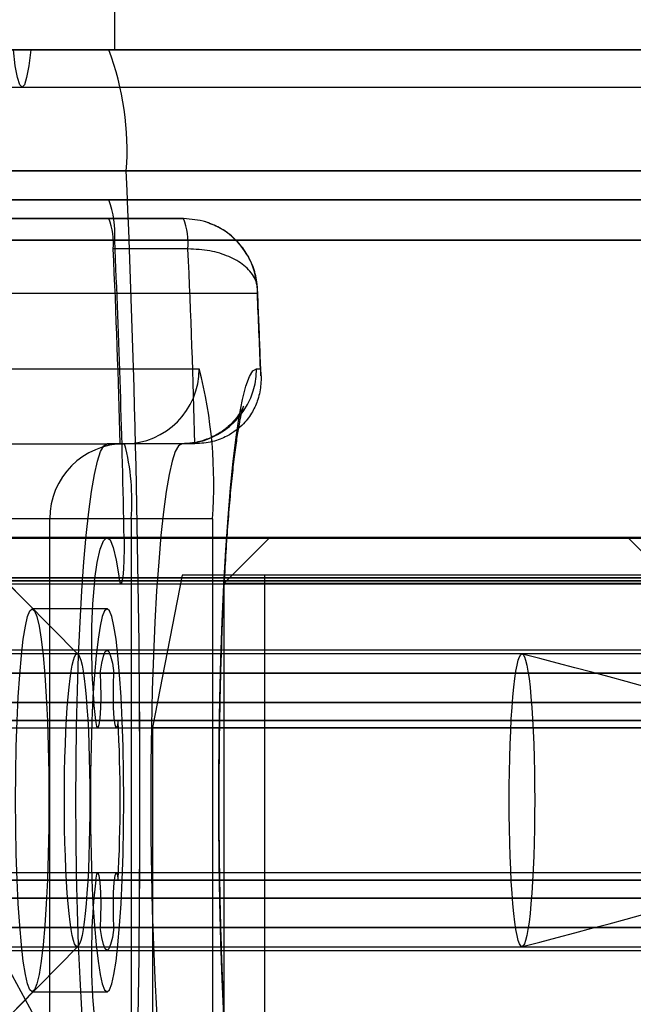
# Model space of a CAD drawing. Extents: x 5 to 415, y 5 to 293.
# Drawn here: x 302 to 302, y 237 to 238 of the extents above; entities that cross this region are included whole.
import ezdxf

# ---------------------------------------------------------------- set-up
doc = ezdxf.new("R2010")
doc.units = 0
doc.linetypes.add('SLD-DURCHGEHEND', pattern=[0])
doc.layers.add('AM_0', color=7, linetype='CONTINUOUS')

msp = doc.modelspace()

# ---------------------------------------------------------------- linework, layer by layer
at = {"layer": 'AM_0', "color": 7, "linetype": 'SLD-DURCHGEHEND'}
for p, q in [((301.5708652485851, 237.7623715204903), (301.5708652485851, 237.8823715204902)), ((337.8222089707659, 237.7623715204901), (299.4089414123482, 237.7623715204902)), ((337.8639221068084, 237.7623715204901), (299.4506545483907, 237.7623715204902)), ((337.8731458036341, 237.7623715204901), (299.4598782452164, 237.7623715204902)), ((337.9859401466551, 237.7623715204901), (299.5726725882374, 237.7623715204902)), ((337.9951638434808, 237.7623715204901), (299.5818962850631, 237.7623715204902)), ((338.0368769795234, 237.7623715204901), (299.6236094211056, 237.7623715204902)), ((300.109643825136, 237.7623715204902), (302.084007541689, 237.7623715204902)), ((302.5277009211973, 237.7623715204902), (300.9257823308026, 237.7623715204903)), ((333.7607873324795, 237.7623715206853), (301.1055251290321, 237.7623715206855)), ((333.8025004685221, 237.7623715206853), (301.1472382650746, 237.7623715206855)), ((333.8117241653477, 237.7623715206853), (301.1564619619003, 237.7623715206855)), ((301.5708641064142, 237.7623715204903), (301.1673110649043, 237.7623715204903)), ((333.9245185083687, 237.7623715206853), (301.2692563049213, 237.7623715206855)), ((333.9337422051944, 237.7623715206853), (301.278480001747, 237.7623715206855)), ((333.975455341237, 237.7623715206853), (301.3201931377895, 237.7623715206855)), ((301.5677154475046, 237.7623715204877), (301.353047438747, 237.7623715204877)), ((301.353047438747, 237.7623715204877), (337.5746866613629, 237.7623715204875)), ((301.3947605747896, 237.7623715204877), (337.6163997974055, 237.7623715204875)), ((301.4039842716152, 237.7623715204877), (337.6256234942311, 237.7623715204875)), ((301.5677154475046, 237.7623715204877), (301.4680959776954, 237.7623715204877)), ((301.5167786146363, 237.7623715204877), (337.7384178372522, 237.7623715204875)), ((301.526002311462, 237.7623715204877), (337.7476415340779, 237.7623715204875)), ((301.526002311462, 237.7623715204877), (301.5677154475046, 237.7623715204877)), ((301.5677154475046, 237.7623715204877), (337.7893546701204, 237.7623715204875)), ((299.4552663968036, 237.7423715204903), (337.8685339552213, 237.7423715204901)), ((299.5772844366502, 237.7423715204903), (337.990551995068, 237.7423715204901)), ((301.1518501134875, 237.7423715206855), (333.8071123169349, 237.7423715206854)), ((301.2738681533341, 237.7423715206855), (333.9291303567816, 237.7423715206854)), ((301.3993724232024, 237.7423715204877), (337.6210116458183, 237.7423715204876)), ((301.5213904630492, 237.7423715204877), (337.743029685665, 237.7423715204876)), ((337.8129308563776, 237.6977561358747), (299.3996632979599, 237.6977561358748)), ((338.0461550939116, 237.6977561358747), (299.6328875354938, 237.6977561358748)), ((333.7515092180913, 237.69775613607), (301.0962470146438, 237.6977561360701)), ((333.9847334556252, 237.69775613607), (301.3294712521777, 237.6977561360701)), ((301.3437693243588, 237.6977561358723), (337.5654085469747, 237.6977561358722)), ((301.5769935618928, 237.6977561358723), (301.4773740920836, 237.6977561358723)), ((301.5769935618927, 237.6977561358723), (337.7986327845086, 237.6977561358722)), ((337.8222089707659, 237.6823715204901), (299.4089414123482, 237.6823715204902)), ((338.0368769795234, 237.6823715204901), (299.6236094211056, 237.6823715204902)), ((333.7607873324795, 237.6823715206854), (301.1055251290321, 237.6823715206855)), ((333.975455341237, 237.6823715206854), (301.3201931377895, 237.6823715206855)), ((301.353047438747, 237.6823715204877), (337.5746866613629, 237.6823715204875)), ((301.353047438747, 237.6823715204877), (301.5677154475046, 237.6823715204877)), ((301.5677154475046, 237.6823715204877), (337.7893546701204, 237.6823715204875)), ((301.5677154475046, 237.6723715204877), (301.353047438747, 237.6723715204877)), ((301.3928952266707, 237.6723715204877), (301.6075632354282, 237.6723715204877)), ((301.6075632354282, 237.6723715204877), (301.5677154475046, 237.6723715204877)), ((337.8191162659698, 237.6608330589516), (299.405848707552, 237.6608330589518)), ((338.0399696843194, 237.6608330589516), (299.6267021259017, 237.6608330589518)), ((333.7576946276834, 237.6608330591469), (301.1024324242359, 237.660833059147)), ((333.978548046033, 237.6608330591469), (301.3232858425856, 237.660833059147)), ((301.349954733951, 237.6608330589492), (337.5715939565669, 237.6608330589491)), ((301.5708081523006, 237.6608330589492), (337.7924473749165, 237.6608330589491)), ((301.6098827640252, 237.6562176743338), (301.5700349761016, 237.6562176743338)), ((301.6468789907622, 237.6323715204877), (301.4332750471841, 237.6323715204877)), ((301.4642515227827, 237.5923715204877), (301.6159025151636, 237.5923715204877)), ((301.6464070251253, 237.5923715204877), (301.64848905455, 237.5923715204877)), ((301.424403734859, 237.5523715204877), (301.5760547272399, 237.5523715204877)), ((301.5667114492779, 237.5523715204877), (301.5737700365378, 237.5523715204877)), ((301.6065592372016, 237.5523715204877), (301.5667114492779, 237.5523715204877)), ((301.6136178244615, 237.5523715204877), (301.5737700365378, 237.5523715204877)), ((301.6136178244615, 237.5523715204877), (301.6065592372016, 237.5523715204877)), ((301.5276414255783, 237.4639804030422), (301.4485558608871, 237.5436736442614)), ((301.5362069393163, 237.5123715204877), (301.3845559469353, 237.5123715204877)), ((301.5513670949857, 237.4400724306765), (301.4801900867636, 237.5117963477738)), ((301.5362069393163, 237.2123715204877), (301.5362069393163, 237.5123715204877)), ((301.5795409569498, 237.5123715204877), (301.5362069393163, 237.5123715204877)), ((301.5795409569498, 237.5123715204877), (301.5795409569498, 237.2123715204877)), ((301.6228749745834, 237.5123715204877), (301.5795409569498, 237.5123715204877)), ((301.6228749745834, 237.5123715204877), (301.6228749745834, 237.2123715204877)), ((337.8140862627936, 237.5021290902723), (299.4008187043759, 237.5021290902724)), ((337.8232129689925, 237.5023715204901), (299.4099454105748, 237.5023715204902)), ((338.0358729812967, 237.5023715204901), (299.6226054228791, 237.5023715204902)), ((338.0449996874956, 237.5021290902723), (299.6317321290779, 237.5021290902724)), ((333.7526646245072, 237.5021290904675), (301.0974024210598, 237.5021290904676)), ((333.7617913307061, 237.5023715206854), (301.1065291272587, 237.5023715206855)), ((333.9744513430103, 237.5023715206854), (301.3191891395629, 237.5023715206855)), ((333.9835780492093, 237.5021290904675), (301.3283158457618, 237.5021290904676)), ((301.3449247307748, 237.5021290902698), (337.5665639533907, 237.5021290902697)), ((337.5756906595896, 237.5023715204875), (301.3540514369736, 237.5023715204877)), ((337.7883506718938, 237.5023715204875), (301.5667114492779, 237.5023715204877)), ((301.5758381554768, 237.5021290902698), (337.7974773780927, 237.5021290902697)), ((301.6535288784913, 237.5023715204902), (301.6289888784913, 237.4778315204902)), ((301.6535901065995, 237.5023715204902), (301.8444471200222, 237.5023715204902)), ((301.8689888784913, 237.4778315204902), (301.8444488784913, 237.5023715204902)), ((301.6067888784914, 237.4823715204902), (301.5909888784914, 237.4010875670379)), ((301.8911560615092, 237.4823715204902), (301.6068216954737, 237.4823715204902)), ((301.6506488784915, 237.4823715204902), (301.6506488784915, 237.2223715204902)), ((301.8473112580496, 237.4823715204902), (301.6506664989334, 237.4823715204902)), ((299.4025206238824, 237.477806691207), (337.8157881823001, 237.4778066912069)), ((337.8167162806367, 237.4808772948672), (299.403448722219, 237.4808772948674)), ((337.8299298660673, 237.4792499263885), (299.4166623076496, 237.4792499263887)), ((338.0291560842218, 237.4792499263885), (299.6158885258041, 237.4792499263887)), ((338.0423696696525, 237.4808772948672), (299.6291021112348, 237.4808772948674)), ((299.6300302095714, 237.477806691207), (338.043297767989, 237.4778066912069)), ((301.0991043405664, 237.4778066914022), (333.7543665440138, 237.4778066914021)), ((333.7552946423503, 237.4808772950625), (301.1000324389029, 237.4808772950626)), ((333.768508227781, 237.4792499265838), (301.1132460243335, 237.4792499265839)), ((333.9677344459355, 237.4792499265838), (301.312472242488, 237.4792499265839)), ((333.9809480313662, 237.4808772950625), (301.3256858279187, 237.4808772950626)), ((301.3266139262552, 237.4778066914022), (333.9818761297026, 237.4778066914021)), ((301.3466266502813, 237.4778066912044), (337.5682658728973, 237.4778066912043)), ((301.3475547486179, 237.4808772948648), (337.5691939712337, 237.4808772948647)), ((301.3607683340485, 237.4792499263861), (337.5824075566644, 237.479249926386)), ((301.559994552203, 237.4792499263861), (337.7816337748189, 237.479249926386)), ((301.5732081376337, 237.4808772948648), (337.7948473602495, 237.4808772948647)), ((301.5741362359702, 237.4778066912044), (337.7957754585861, 237.4778066912043)), ((301.6289888784913, 237.4778315204902), (301.6289888784913, 236.8723715204902)), ((301.8689756042625, 237.4778315204902), (301.6290021527201, 237.4778315204902)), ((301.5667114492779, 237.4643715204877), (301.5268636613543, 237.4643715204877)), ((337.8232129689924, 237.4423715204901), (299.4099454105748, 237.4423715204902)), ((338.0358729812967, 237.4423715204901), (299.622605422879, 237.4423715204902)), ((301.7879263007532, 237.4403715206856), (301.090590012089, 237.4403715206856)), ((333.7617913307061, 237.4423715206854), (301.1065291272587, 237.4423715206855)), ((302.0005863130575, 237.4403715206856), (301.3032500243933, 237.4403715206856)), ((333.9744513430103, 237.4423715206854), (301.3191891395629, 237.4423715206855)), ((302.0354486104684, 237.4403715204877), (301.3381123218043, 237.4403715204877)), ((337.5756906595896, 237.4423715204875), (301.3540514369736, 237.4423715204877)), ((302.2481086227726, 237.4403715204877), (301.5507723341085, 237.4403715204877)), ((337.7883506718938, 237.4423715204876), (301.5667114492779, 237.4423715204877)), ((337.8195097624851, 237.4301552934612), (299.4062422040674, 237.4301552934614)), ((337.8269161754998, 237.4301552934613), (299.4136486170821, 237.4301552934614)), ((338.0321697747894, 237.4301552934612), (299.6189022163717, 237.4301552934614)), ((338.0395761878041, 237.4301552934612), (299.6263086293864, 237.4301552934614)), ((333.7580881241987, 237.4301552936565), (301.1028259207513, 237.4301552936566)), ((333.7654945372134, 237.4301552936565), (301.110232333766, 237.4301552936566)), ((333.970748136503, 237.4301552936565), (301.3154859330556, 237.4301552936566)), ((333.9781545495177, 237.4301552936565), (301.3228923460703, 237.4301552936566)), ((301.3503482304663, 237.4301552934588), (337.5719874530822, 237.4301552934587)), ((301.357754643481, 237.4301552934588), (337.5793938660969, 237.4301552934587)), ((301.5630082427705, 237.4301552934588), (337.7846474653865, 237.4301552934587)), ((301.5704146557853, 237.4301552934588), (337.7920538784012, 237.4301552934587)), ((337.8301829120446, 237.4145694007096), (299.4169153536268, 237.4145694007097)), ((338.0289030382446, 237.4145694007096), (299.6156354798269, 237.4145694007097)), ((333.7687612737582, 237.4145694009048), (301.1134990703108, 237.414569400905)), ((333.9674813999582, 237.4145694009048), (301.3122191965108, 237.414569400905)), ((301.3610213800258, 237.4145694007072), (337.5826606026416, 237.414569400707)), ((301.5597415062257, 237.4145694007072), (337.7813807288417, 237.414569400707)), ((301.5608037041984, 237.4048610500426), (301.5597415062257, 237.4145694007072)), ((337.817305223913, 237.404861050045), (299.4040376654953, 237.4048610500452)), ((337.829120714072, 237.404861050045), (299.4158531556543, 237.4048610500452)), ((338.0299652362172, 237.404861050045), (299.6166976777995, 237.4048610500452)), ((338.0417807263763, 237.404861050045), (299.6285131679586, 237.4048610500452)), ((333.7558835856265, 237.4048610502403), (301.1006213821792, 237.4048610502404)), ((333.7676990757856, 237.4048610502402), (301.1124368723382, 237.4048610502404)), ((333.9685435979308, 237.4048610502403), (301.3132813944834, 237.4048610502404)), ((333.9803590880899, 237.4048610502402), (301.3250968846424, 237.4048610502404)), ((301.3481436918941, 237.4048610500426), (337.56978291451, 237.4048610500424)), ((301.3599591820532, 237.4048610500426), (337.5815984046691, 237.4048610500424)), ((301.5608037041984, 237.4048610500426), (337.7824429268143, 237.4048610500424)), ((301.5726191943575, 237.4048610500426), (337.7942584169734, 237.4048610500424)), ((299.4050151372375, 237.4009400629852), (337.8182826956552, 237.400940062985)), ((299.414875683912, 237.4009400629852), (337.8281432423298, 237.400940062985)), ((299.6176751495418, 237.4009400629852), (338.0309427079594, 237.400940062985)), ((299.6275356962163, 237.4009400629852), (338.0408032546341, 237.400940062985)), ((301.1015988539214, 237.4009400631804), (333.7568610573688, 237.4009400631803)), ((301.1114594005959, 237.4009400631804), (333.7667216040434, 237.4009400631803)), ((301.3142588662257, 237.4009400631804), (333.969521069673, 237.4009400631803)), ((301.3241194129002, 237.4009400631804), (333.9793816163477, 237.4009400631803)), ((301.3491211636364, 237.4009400629826), (337.5707603862522, 237.4009400629825)), ((301.358981710311, 237.4009400629826), (337.5806209329268, 237.4009400629825)), ((301.5617811759406, 237.4009400629826), (337.7834203985565, 237.4009400629825)), ((301.5716417226152, 237.4009400629826), (337.7932809452311, 237.4009400629825)), ((301.5909888784914, 237.4010875670379), (301.5909888784914, 237.1557048538236)), ((301.5910344964263, 237.4010875670379), (301.9069432605567, 237.4010875670379)), ((337.817305223913, 237.3198819909352), (299.4040376654953, 237.3198819909354)), ((337.8182826956552, 237.3238029779952), (299.4050151372375, 237.3238029779953)), ((337.8281432423298, 237.3238029779952), (299.414875683912, 237.3238029779953)), ((337.829120714072, 237.3198819909352), (299.4158531556543, 237.3198819909354)), ((338.0299652362172, 237.3198819909352), (299.6166976777995, 237.3198819909354)), ((338.0309427079594, 237.3238029779952), (299.6176751495418, 237.3238029779953)), ((338.0408032546341, 237.3238029779952), (299.6275356962163, 237.3238029779953)), ((338.0417807263763, 237.3198819909352), (299.6285131679586, 237.3198819909354)), ((333.7558835856265, 237.3198819911305), (301.1006213821792, 237.3198819911306)), ((333.7568610573688, 237.3238029781905), (301.1015988539214, 237.3238029781905)), ((333.7667216040434, 237.3238029781905), (301.1114594005959, 237.3238029781905)), ((333.7676990757856, 237.3198819911305), (301.1124368723382, 237.3198819911306)), ((333.9685435979308, 237.3198819911305), (301.3132813944834, 237.3198819911306)), ((333.969521069673, 237.3238029781905), (301.3142588662257, 237.3238029781905)), ((333.9793816163477, 237.3238029781905), (301.3241194129002, 237.3238029781905)), ((333.9803590880899, 237.3198819911305), (301.3250968846424, 237.3198819911306)), ((301.3481436918941, 237.3198819909328), (337.56978291451, 237.3198819909327)), ((337.5707603862522, 237.3238029779926), (301.3491211636364, 237.3238029779928)), ((337.5806209329268, 237.3238029779926), (301.358981710311, 237.3238029779928)), ((301.3599591820532, 237.3198819909328), (337.5815984046691, 237.3198819909327)), ((301.5608037041983, 237.3198819909328), (301.5597415062257, 237.3101736402682)), ((301.5608037041983, 237.3198819909328), (337.7824429268143, 237.3198819909327)), ((337.7834203985565, 237.3238029779926), (301.5617811759406, 237.3238029779928)), ((337.7932809452311, 237.3238029779926), (301.5716417226152, 237.3238029779928)), ((301.5726191943575, 237.3198819909328), (337.7942584169734, 237.3198819909327)), ((337.8301829120446, 237.3101736402706), (299.4169153536268, 237.3101736402708)), ((338.0289030382446, 237.3101736402706), (299.6156354798269, 237.3101736402708)), ((333.7687612737582, 237.3101736404659), (301.1134990703108, 237.310173640466)), ((333.9674813999582, 237.3101736404659), (301.3122191965108, 237.310173640466)), ((301.3610213800258, 237.3101736402682), (337.5826606026416, 237.3101736402681)), ((301.5597415062257, 237.3101736402682), (337.7813807288417, 237.3101736402681)), ((337.8195097624851, 237.294587747519), (299.4062422040674, 237.2945877475191)), ((337.8269161754998, 237.294587747519), (299.4136486170821, 237.2945877475191)), ((338.0321697747894, 237.294587747519), (299.6189022163717, 237.2945877475191)), ((338.0395761878041, 237.294587747519), (299.6263086293864, 237.2945877475191)), ((333.7580881241987, 237.2945877477142), (301.1028259207513, 237.2945877477143)), ((333.7654945372134, 237.2945877477142), (301.110232333766, 237.2945877477143)), ((333.970748136503, 237.2945877477142), (301.3154859330556, 237.2945877477143)), ((333.9781545495177, 237.2945877477142), (301.3228923460703, 237.2945877477143)), ((301.3503482304663, 237.2945877475165), (337.5719874530822, 237.2945877475164)), ((301.357754643481, 237.2945877475165), (337.5793938660969, 237.2945877475164)), ((301.5630082427705, 237.2945877475165), (337.7846474653865, 237.2945877475164)), ((301.5704146557853, 237.2945877475165), (337.7920538784012, 237.2945877475164)), ((301.090590012089, 237.2843715206856), (301.7879263007532, 237.2843715206856)), ((301.3032500243933, 237.2843715206856), (302.0005863130575, 237.2843715206856)), ((301.3381123218043, 237.2843715204876), (302.0354486104684, 237.2843715204876)), ((301.4801900867636, 237.2129466932016), (301.5513670949857, 237.2846706102989)), ((301.5507723341085, 237.2843715204877), (302.2481086227726, 237.2843715204876)), ((299.4099454105748, 237.2823715204902), (337.8232129689925, 237.2823715204901)), ((299.622605422879, 237.2823715204902), (338.0358729812967, 237.2823715204901)), ((301.1065291272587, 237.2823715206855), (333.7617913307061, 237.2823715206854)), ((301.319189139563, 237.2823715206855), (333.9744513430103, 237.2823715206854)), ((301.3540514369736, 237.2823715204877), (337.5756906595896, 237.2823715204875)), ((301.5667114492779, 237.2823715204877), (337.7883506718938, 237.2823715204875)), ((301.4485558608871, 237.1810693967139), (301.5276414255783, 237.2607626379332)), ((301.5268636613543, 237.2603715204877), (301.5667114492779, 237.2603715204877))]:
    msp.add_line(p, q, dxfattribs=at)
at = {"layer": 'AM_0', "color": 7, "linetype": 'SLD-DURCHGEHEND', "flags": 128}
for points in [[(301.526002311462, 237.7623715204877), (301.5249875116376, 237.7538393167094), (301.5238555997178, 237.7475383727522), (301.5226434282981, 237.7436738336766), (301.5213904630492, 237.7423715204877), (301.5201374978002, 237.7436738336766), (301.5189253263805, 237.7475383727522), (301.5177934144606, 237.7538393167094), (301.5167786146363, 237.7623715204877)], [(301.6464070251253, 237.1323715204877), (301.6445015487122, 237.1334129782959), (301.6426133285886, 237.1365279201173), (301.6407594647683, 237.1416881365563), (301.6389567461291, 237.148846895894), (301.6372214983703, 237.157939367297), (301.6355694361641, 237.1688832079365), (301.6340155208418, 237.1815793086969), (301.6325738249012, 237.1959126917235), (301.6312574045639, 237.2117535516803), (301.6300781815364, 237.2289584312863), (301.6290468350451, 237.2473715204877), (301.6281727051234, 237.2668260674972), (301.6274637080272, 237.2871458889247), (301.6269262645442, 237.3081469653205), (301.6265652418456, 237.3296391076848), (301.6263839094091, 237.3514276798482), (301.6263839094091, 237.3733153611271), (301.6265652418456, 237.3951039332906), (301.6269262645442, 237.4165960756548), (301.6274637080272, 237.4375971520507), (301.6281727051234, 237.4579169734781), (301.6290468350451, 237.4773715204877), (301.6300781815364, 237.4957846096891), (301.6312574045639, 237.5129894892951), (301.6325738249012, 237.5288303492518), (301.6340155208418, 237.5431637322785), (301.6355694361641, 237.5558598330389), (301.6372214983703, 237.5668036736783), (301.6389567461291, 237.5758961450814), (301.6407594647683, 237.583054904419), (301.6426133285886, 237.5882151208581), (301.6445015487122, 237.5913300626795), (301.6464070251253, 237.5923715204877)], [(301.5667114492779, 237.1723715204877), (301.5649805006656, 237.1734123603677), (301.5632685166885, 237.1765234763483), (301.5615942542013, 237.1816707823916), (301.5599760567742, 237.1887978835356), (301.5584316537169, 237.1978266937686), (301.5569779658324, 237.2086582915564), (301.5556309200294, 237.221174003647), (301.5544052748236, 237.2352367052795), (301.5533144586403, 237.2506923225521), (301.5523704226899, 237.2673715204877), (301.551583510028, 237.2850915583033), (301.5509623422341, 237.3036582915564), (301.5505137249528, 237.3228682992323), (301.5502425733287, 237.3425111124668), (301.5501518581559, 237.3623715204877), (301.5502425733287, 237.3822319285086), (301.5505137249528, 237.4018747417431), (301.5509623422341, 237.4210847494189), (301.551583510028, 237.4396514826721), (301.5523704226899, 237.4573715204877), (301.5533144586403, 237.4740507184233), (301.5544052748236, 237.4895063356959), (301.5556309200294, 237.5035690373284), (301.5569779658324, 237.5160847494189), (301.5584316537169, 237.5269163472067), (301.5599760567742, 237.5359451574398), (301.5615942542013, 237.5430722585837), (301.5632685166885, 237.5482195646271), (301.5649805006656, 237.5513306806077), (301.5667114492779, 237.5523715204877)], [(301.6065592372016, 237.5523715204877), (301.6048282885893, 237.5513306806077), (301.6031163046122, 237.5482195646271), (301.601442042125, 237.5430722585837), (301.5998238446979, 237.5359451574398), (301.5982794416406, 237.5269163472067), (301.5968257537561, 237.5160847494189), (301.5954787079531, 237.5035690373284), (301.5942530627472, 237.4895063356958), (301.593162246564, 237.4740507184233), (301.5922182106136, 237.4573715204877), (301.5914312979516, 237.4396514826721), (301.5908101301578, 237.4210847494189), (301.5903615128764, 237.401874741743), (301.5900903612524, 237.3822319285085), (301.5899996460795, 237.3623715204877), (301.5900903612524, 237.3425111124668), (301.5903615128764, 237.3228682992323), (301.5908101301578, 237.3036582915564), (301.5914312979516, 237.2850915583033), (301.5922182106136, 237.2673715204877), (301.593162246564, 237.2506923225521), (301.5942530627472, 237.2352367052795), (301.5954787079531, 237.221174003647), (301.5968257537561, 237.2086582915564), (301.5982794416406, 237.1978266937686), (301.5998238446979, 237.1887978835356), (301.601442042125, 237.1816707823916), (301.6031163046122, 237.1765234763483), (301.6048282885893, 237.1734123603677), (301.6065592372016, 237.1723715204877)], [(301.559994552203, 237.4792499263861), (301.5615154200829, 237.4890432379471), (301.5631424384699, 237.4962487528348), (301.5648423687468, 237.500719268439), (301.5665804827671, 237.502363455885), (301.5683212723233, 237.5011477258059), (301.5700291745482, 237.4970969145448), (301.5716692984357, 237.4902937767698), (301.5732081376337, 237.4808772948648)], [(301.5758381554768, 237.5021290902698), (301.5758743290246, 237.4962896453698), (301.5757615854578, 237.4905801786017), (301.5755095844702, 237.4854898682146), (301.5751399171152, 237.4814548441002), (301.5746842559178, 237.4788208208602), (301.5741816412221, 237.477813477517), (301.5736751362748, 237.4785191216841), (301.5732081376337, 237.4808772948648)], [(301.5268636613543, 237.4643715204877), (301.5281288240085, 237.4633333075595), (301.5293682315996, 237.4602398037964), (301.530556653363, 237.4551539840138), (301.5316698964588, 237.4481793808365), (301.5326852984679, 237.4394579770718), (301.5335821887336, 237.4291673153501), (301.5343423091566, 237.4175168838681), (301.5349501858768, 237.4047438518139), (301.5353934442775, 237.3911082412855), (301.5356630608956, 237.3768876339915), (301.5357535471146, 237.3623715204877), (301.5356630608956, 237.3478554069838), (301.5353934442775, 237.3336347996899), (301.5349501858768, 237.3199991891615), (301.5343423091566, 237.3072261571072), (301.5335821887336, 237.2955757256253), (301.5326852984679, 237.2852850639035), (301.5316698964588, 237.2765636601389), (301.530556653363, 237.2695890569615), (301.5293682315996, 237.264503237179), (301.5281288240085, 237.2614097334158), (301.5268636613543, 237.2603715204877), (301.5255984987, 237.2614097334158), (301.524359091109, 237.264503237179), (301.5231706693456, 237.2695890569615), (301.5220574262498, 237.2765636601389), (301.5210420242406, 237.2852850639035), (301.5201451339749, 237.2955757256253), (301.519385013552, 237.3072261571072), (301.5187771368317, 237.3199991891615), (301.5183338784311, 237.3336347996899), (301.5180642618129, 237.3478554069838), (301.517973775594, 237.3623715204877), (301.5180642618129, 237.3768876339915), (301.5183338784311, 237.3911082412855), (301.5187771368317, 237.4047438518139), (301.519385013552, 237.4175168838681), (301.5201451339749, 237.4291673153501), (301.5210420242406, 237.4394579770718), (301.5220574262498, 237.4481793808365), (301.5231706693456, 237.4551539840138), (301.524359091109, 237.4602398037964), (301.5255984987, 237.4633333075595), (301.5268636613543, 237.4643715204877)], [(301.5667114492779, 237.2603715204877), (301.5679766119322, 237.2614097334158), (301.5692160195232, 237.264503237179), (301.5704044412867, 237.2695890569615), (301.5715176843825, 237.2765636601389), (301.5725330863916, 237.2852850639035), (301.5734299766573, 237.2955757256253), (301.5741900970802, 237.3072261571072), (301.5747979738006, 237.3199991891615), (301.5752412322012, 237.3336347996899), (301.5755108488194, 237.3478554069838), (301.5756013350382, 237.3623715204877), (301.5755108488194, 237.3768876339916), (301.5752412322012, 237.3911082412855), (301.5747979738006, 237.4047438518139), (301.5741900970802, 237.4175168838681), (301.5734299766573, 237.4291673153501), (301.5725330863916, 237.4394579770718), (301.5715176843825, 237.4481793808365), (301.5704044412867, 237.4551539840138), (301.5692160195232, 237.4602398037964), (301.5679766119322, 237.4633333075595), (301.5667114492779, 237.4643715204877), (301.5654462866237, 237.4633333075595), (301.5642068790327, 237.4602398037964), (301.5630184572693, 237.4551539840138), (301.5619052141734, 237.4481793808365), (301.5608898121643, 237.4394579770718), (301.5599929218986, 237.4291673153501), (301.5592328014757, 237.4175168838681), (301.5586249247554, 237.4047438518139), (301.5581816663548, 237.3911082412855), (301.5579120497366, 237.3768876339916), (301.5578215635177, 237.3623715204877), (301.5579120497366, 237.3478554069838), (301.5581816663548, 237.3336347996899), (301.5586249247554, 237.3199991891615), (301.5592328014757, 237.3072261571072), (301.5599929218986, 237.2955757256253), (301.5608898121643, 237.2852850639035), (301.5619052141734, 237.2765636601389), (301.5630184572693, 237.2695890569615), (301.5642068790327, 237.264503237179), (301.5654462866237, 237.2614097334158), (301.5667114492779, 237.2603715204877)], [(301.5507723341085, 237.4403715204877), (301.5514386691285, 237.4399959291681), (301.5520985869781, 237.4388727723591), (301.5527457322875, 237.4370128666748), (301.5533738726937, 237.4344341240236), (301.5539769588611, 237.4311613791069), (301.5545491827405, 237.4272261502473), (301.5550850335027, 237.42266633585), (301.5555793506123, 237.4175258494203), (301.5560273735252, 237.4118541966525), (301.5564247875358, 237.4057059986632), (301.55676776533, 237.3991404659601), (301.557053003844, 237.3922208282121), (301.5572777560751, 237.3850137253135), (301.5574398575365, 237.3775885656049), (301.5575377471023, 237.3700168574334), (301.5575704820428, 237.3623715204877), (301.5575377471023, 237.354726183542), (301.5574398575365, 237.3471544753704), (301.5572777560751, 237.3397293156618), (301.557053003844, 237.3325222127632), (301.55676776533, 237.3256025750152), (301.5564247875358, 237.3190370423121), (301.5560273735252, 237.3128888443229), (301.5555793506123, 237.3072171915551), (301.5550850335027, 237.3020767051254), (301.5545491827405, 237.297516890728), (301.5539769588611, 237.2935816618685), (301.5533738726937, 237.2903089169518), (301.5527457322875, 237.2877301743005), (301.5520985869781, 237.2858702686162), (301.5514386691285, 237.2847471118072), (301.5507723341085, 237.2843715204876), (301.5501059990884, 237.2847471118072), (301.5494460812388, 237.2858702686162), (301.5487989359294, 237.2877301743005), (301.5481707955233, 237.2903089169518), (301.5475677093557, 237.2935816618685), (301.5469954854765, 237.297516890728), (301.5464596347142, 237.3020767051254), (301.5459653176046, 237.3072171915551), (301.5455172946918, 237.3128888443229), (301.5451198806812, 237.3190370423121), (301.544776902887, 237.3256025750152), (301.544491664373, 237.3325222127632), (301.5442669121419, 237.3397293156618), (301.5441048106805, 237.3471544753704), (301.5440069211146, 237.354726183542), (301.5439741861742, 237.3623715204877), (301.5440069211146, 237.3700168574334), (301.5441048106805, 237.3775885656049), (301.5442669121419, 237.3850137253135), (301.544491664373, 237.3922208282121), (301.544776902887, 237.3991404659601), (301.5451198806812, 237.4057059986632), (301.5455172946918, 237.4118541966525), (301.5459653176046, 237.4175258494203), (301.5464596347142, 237.42266633585), (301.5469954854765, 237.4272261502473), (301.5475677093557, 237.4311613791069), (301.5481707955233, 237.4344341240236), (301.5487989359294, 237.4370128666748), (301.5494460812388, 237.4388727723591), (301.5501059990884, 237.4399959291681), (301.5507723341085, 237.4403715204877)], [(301.5630082427705, 237.4301552934588), (301.5638687340943, 237.435420572517), (301.5647848359889, 237.4392568306506), (301.5657386272254, 237.4415890211205), (301.5667114492779, 237.4423715204877), (301.5676842713304, 237.4415890211205), (301.568638062567, 237.4392568306506), (301.5695541644615, 237.435420572517), (301.5704146557853, 237.4301552934588)], [(301.7879263007532, 237.2843715206855), (301.7872599657331, 237.2847471120051), (301.7866000478836, 237.2858702688141), (301.7859529025741, 237.2877301744984), (301.7853247621679, 237.2903089171497), (301.7847216760005, 237.2935816620664), (301.7841494521212, 237.2975168909259), (301.7836136013589, 237.3020767053233), (301.7831192842493, 237.307217191753), (301.7826712613364, 237.3128888445208), (301.7822738473258, 237.31903704251), (301.7819308695317, 237.3256025752131), (301.7816456310177, 237.3325222129611), (301.7814208787865, 237.3397293158597), (301.7812587773251, 237.3471544755683), (301.7811608877593, 237.3547261837398), (301.7811281528188, 237.3623715206856), (301.7811608877593, 237.3700168576313), (301.7812587773251, 237.3775885658028), (301.7814208787865, 237.3850137255114), (301.7816456310177, 237.39222082841), (301.7819308695317, 237.399140466158), (301.7822738473258, 237.4057059988611), (301.7826712613364, 237.4118541968504), (301.7831192842493, 237.4175258496181), (301.7836136013589, 237.4226663360479), (301.7841494521212, 237.4272261504452), (301.7847216760005, 237.4311613793048), (301.7853247621679, 237.4344341242215), (301.7859529025741, 237.4370128668727), (301.7866000478836, 237.438872772557), (301.7872599657331, 237.439995929366), (301.7879263007532, 237.4403715206856), (301.7885926357732, 237.439995929366), (301.7892525536228, 237.438872772557), (301.7898996989322, 237.4370128668727), (301.7905278393383, 237.4344341242215), (301.7911309255059, 237.4311613793048), (301.7917031493851, 237.4272261504452), (301.7922390001474, 237.4226663360479), (301.792733317257, 237.4175258496181), (301.7931813401698, 237.4118541968504), (301.7935787541804, 237.4057059988611), (301.7939217319746, 237.399140466158), (301.7942069704886, 237.39222082841), (301.7944317227198, 237.3850137255114), (301.7945938241811, 237.3775885658028), (301.7946917137471, 237.3700168576313), (301.7947244486875, 237.3623715206856), (301.7946917137471, 237.3547261837398), (301.7945938241811, 237.3471544755683), (301.7944317227198, 237.3397293158597), (301.7942069704886, 237.3325222129611), (301.7939217319746, 237.3256025752131), (301.7935787541804, 237.31903704251), (301.7931813401698, 237.3128888445208), (301.792733317257, 237.307217191753), (301.7922390001474, 237.3020767053233), (301.7917031493851, 237.2975168909259), (301.7911309255059, 237.2935816620664), (301.7905278393383, 237.2903089171497), (301.7898996989322, 237.2877301744984), (301.7892525536228, 237.2858702688141), (301.7885926357732, 237.2847471120051), (301.7879263007532, 237.2843715206855)], [(301.5630082427705, 237.4301552934588), (301.5632760852043, 237.4243993119952), (301.5633474875323, 237.4179259522399), (301.5632130670572, 237.4115858527609), (301.5628904874415, 237.4062121409212), (301.5624221375948, 237.4025109549114), (301.5618695615157, 237.4009686529266), (301.5613053710381, 237.4017879027624), (301.5608037041984, 237.4048610500426)], [(301.5726191943575, 237.4048610500426), (301.5721175275178, 237.4017879027624), (301.5715533370402, 237.4009686529266), (301.5710007609611, 237.4025109549114), (301.5705324111143, 237.4062121409212), (301.5702098314986, 237.4115858527609), (301.5700754110235, 237.4179259522399), (301.5701468133515, 237.4243993119952), (301.5704146557853, 237.4301552934588)], [(301.5608037041983, 237.3198819909328), (301.5613053710381, 237.3229551382129), (301.5618695615157, 237.3237743880488), (301.5624221375948, 237.322232086064), (301.5628904874415, 237.3185309000541), (301.5632130670572, 237.3131571882144), (301.5633474875323, 237.3068170887355), (301.5632760852043, 237.3003437289802), (301.5630082427705, 237.2945877475165)], [(301.5704146557853, 237.2945877475165), (301.5701468133515, 237.3003437289802), (301.5700754110235, 237.3068170887355), (301.5702098314986, 237.3131571882144), (301.5705324111143, 237.3185309000541), (301.5710007609611, 237.322232086064), (301.5715533370402, 237.3237743880488), (301.5721175275178, 237.3229551382129), (301.5726191943575, 237.3198819909328)], [(301.5704146557853, 237.2945877475165), (301.5695541644615, 237.2893224684584), (301.568638062567, 237.2854862103248), (301.5676842713304, 237.2831540198548), (301.5667114492779, 237.2823715204877), (301.5657386272254, 237.2831540198548), (301.5647848359889, 237.2854862103248), (301.5638687340943, 237.2893224684584), (301.5630082427705, 237.2945877475165)]]:
    msp.add_lwpolyline(points, dxfattribs=at)
at = {"layer": 'AM_0', "color": 7, "linetype": 'SLD-DURCHGEHEND'}
for centre, radius, start, end in [((301.4242570664514, 237.7087985369364), 0.1531351418224396, 355.8648775949645, 20.47760321619602), ((293.8109501347982, 237.3623715204883), 7.773282019311747, 357.5271590652472, 2.472840934744209), ((293.792537607188, 237.3623715204877), 7.791677441409784, 357.5330008263373, 2.466999173663047), ((301.5198959871541, 237.6645138593042), 0.05104504727352194, 355.8648775946577, 20.4776032162075), ((301.53185085224, 237.6589782745998), 0.03828378545678068, 355.8648775952084, 20.47760321563583), ((301.5716986401658, 237.6589782746001), 0.0382837854546488, 355.8648775945087, 20.47760321632845), ((295.442488816348, 237.3871688816171), 6.134426620749924, 1.07379560844426, 2.556882473857986), ((295.8093446251511, 237.3970312452675), 5.766518093663238, 1.54363843511528, 2.576128770790504), ((295.8491924128596, 237.3970312452566), 5.766518093878662, 1.543638435165796, 2.576128770802469), ((296.5191770391527, 237.4059409359924), 5.132698911307187, 2.081562928993097, 2.528441439596923), ((301.5759784758454, 237.5922955592527), 0.0399241115817096, 270.1094297549157, 0.1090133412185106), ((301.6064829858071, 237.5922955592527), 0.03992411158171932, 270.109429754834, 0.1090133411777222), ((301.3788148916271, 237.5314041276223), 0.2448010707227062, 355.5409114109331, 14.42122737650992), ((300.9934162336901, 236.9743715204892), 0.6000000000000227, 1.119041100776646e-11, 90), ((300.9934162336901, 236.9743715204892), 0.6000000000000227, 2.188155871958655e-11, 90), ((301.5761309786344, 237.5124474817228), 0.03992411158154868, 90.1094297547521, 180.1090133413421), ((301.4621891522083, 237.5222955592526), 0.1177706781057504, 355.1661939643374, 14.79594482302322), ((301.9056459077498, 237.4455568962295), 0.3472896195864197, 174.4325727564958, 185.1191194290604), ((300.7371590997799, 237.3623715204877), 0.8365398554481813, 357.0885802148206, 2.911419785178249), ((301.9056459077497, 237.2791861447459), 0.3472896195863054, 174.8808805709294, 185.5674272434975)]:
    msp.add_arc(centre, radius, start, end, dxfattribs=at)
for points, knots in [([(301.6468789907622, 237.6323715204877), (301.6468799663979, 237.6324582266359), (301.6469346080639, 237.6373143097566), (301.6453349999716, 237.6464754228333), (301.638917915181, 237.6578407827614), (301.6300444760314, 237.6659917154527), (301.6193966821126, 237.6713338719657), (301.6115461439751, 237.6720222681289), (301.6075632354282, 237.6723715204877)], [0, 0, 0, 0, 0.004181706429351824, 0.2342015465223328, 0.4383577009730339, 0.6253562121936516, 0.8099274319273174, 0.9999999999999999, 0.9999999999999999, 0.9999999999999999, 0.9999999999999999]), ([(301.6469694241305, 237.6346443097133), (301.6468322275944, 237.6363247417885), (301.6464557310547, 237.6409362055977), (301.6442703347219, 237.6482475400622), (301.6399981292508, 237.6560239088697), (301.6340716438751, 237.662602976347), (301.6269135904088, 237.6677993928192), (301.621435687812, 237.6697889173136), (301.6187247386704, 237.6707735094316)], [0, 0, 0, 0, 0.1038351118282174, 0.2849456799787812, 0.4649786235114162, 0.6454571536015261, 0.8245409427853088, 1, 1, 1, 1]), ([(301.6468789907622, 237.6323715204877), (301.6468850203902, 237.6324226255011), (301.6472227891729, 237.6352854353102), (301.646155440037, 237.6407096332177), (301.6403979502279, 237.6474879947226), (301.6319967054135, 237.6523756814881), (301.621657373474, 237.6555917277358), (301.6138456522793, 237.6560070043807), (301.6098827640252, 237.6562176743338)], [0, 0, 0, 0, 0.00418061432054884, 0.2341904031817671, 0.4383836496893115, 0.6254079107841711, 0.8099693328231199, 0.9999999999999999, 0.9999999999999999, 0.9999999999999999, 0.9999999999999999]), ([(301.6488020052641, 237.5886162723433), (301.6487998084633, 237.5886782135995), (301.648432205476, 237.599043191245), (301.6478432501104, 237.6145195143081), (301.6471899803075, 237.6295703147155), (301.6469691454177, 237.6346581694338)], [0, 0, 0, 0, 0.003963857551564794, 0.6632945059544278, 1, 1, 1, 1]), ([(301.64848905455, 237.5923715204877), (301.648495363631, 237.592322854391), (301.6488479572874, 237.5896030673097), (301.6489946662693, 237.5841254623414), (301.6475363016239, 237.5764487166643), (301.6444536280919, 237.5693250952273), (301.6395099597277, 237.5625000217644), (301.6323769241529, 237.5568864450352), (301.6231603316751, 237.5530783262476), (301.6168063049594, 237.5526076886488), (301.6136178244615, 237.5523715204877)], [0, 0, 0, 0, 0.003001665071036975, 0.1677531266863463, 0.3349616752121219, 0.4720829939266629, 0.612214987098319, 0.7811119205633156, 0.8901609319981961, 1, 1, 1, 1]), ([(301.6065592372016, 237.1723715204877), (301.6093794230612, 237.172190547141), (301.6147959959758, 237.1718429617772), (301.6221107859113, 237.1692945878658), (301.6280608567351, 237.1659425728018), (301.6325907567177, 237.1622064758868), (301.6357726285181, 237.1586625194664), (301.6378122604929, 237.1557087417178), (301.6389755440993, 237.1535717945969), (301.6394890108591, 237.1523786538346), (301.6395036986308, 237.1522789974948), (301.6391176421706, 237.1534910617375), (301.638408726511, 237.1562706248091), (301.6374535594324, 237.1608447714176), (301.6363308446478, 237.1673498460058), (301.6351155839446, 237.1758058918711), (301.6338719877307, 237.1861352455483), (301.6326502536598, 237.1982023036692), (301.6314875877814, 237.2118470990069), (301.6304111697516, 237.2269030024473), (301.6294410833448, 237.2432027341392), (301.6285924712072, 237.2605790858083), (301.6278769228977, 237.2788641572713), (301.627303316678, 237.2978886125164), (301.6268783173059, 237.3174813532843), (301.6266066674137, 237.3374696149867), (301.6264913564501, 237.3576793883689), (301.6265337153967, 237.3779358459436), (301.6267334517211, 237.3980637307477), (301.6270886466517, 237.4178887758827), (301.6275957411564, 237.4372387464257), (301.628249496929, 237.4559444808068), (301.629042863399, 237.4738398597288), (301.6299667474648, 237.4907620810194), (301.6310096009356, 237.5065514913937), (301.6321566869047, 237.5210507694117), (301.6333887279261, 237.5341031108064), (301.634679493979, 237.5455493204651), (301.6359910348962, 237.555223109158), (301.637218588142, 237.5626621561073), (301.6382714828671, 237.5678811124101), (301.6390555897749, 237.5710428093402), (301.6395014332521, 237.5724652827489), (301.6394976008094, 237.5723808441696), (301.6389178027738, 237.5710416428583), (301.6375799898775, 237.5686438522335), (301.6352187030729, 237.5653700141576), (301.6315443131815, 237.5615413601918), (301.6264008757381, 237.5576928494098), (301.6198773162634, 237.5545153932136), (301.6130409430002, 237.5526616366994), (301.6084880056521, 237.5524578506936), (301.6065592372016, 237.5523715204877)], [0, 0, 0, 0, 0.01280381998063204, 0.0245915794079678, 0.03564827096127075, 0.04609721899118926, 0.0561103133194225, 0.06611064019993182, 0.07659930724893242, 0.08816303249462228, 0.1014229853978654, 0.1168676750289866, 0.134752737576447, 0.1550190924720365, 0.1773229405499989, 0.2011831249079164, 0.226139651467574, 0.2518350718158983, 0.278021622480102, 0.304536412249313, 0.3312738124287148, 0.3581646912361282, 0.3851627874971082, 0.4122361985583305, 0.4393621077180359, 0.4665234717249243, 0.4937068742820361, 0.5209010638856951, 0.5480950025288579, 0.5752762532312583, 0.6024338475295027, 0.6295548832017359, 0.6566231931100194, 0.6836174248502259, 0.7105080953274991, 0.7372528755884614, 0.7637887987498709, 0.7900191045816377, 0.8157909288923247, 0.8408586751689238, 0.8620538050576704, 0.8812085676732573, 0.8979095083160634, 0.9121686152748262, 0.9244549057815039, 0.9354847426284568, 0.9460364997722046, 0.9566250764316339, 0.9676958066687144, 0.9793079230775841, 0.9912341809052251, 1, 1, 1, 1])]:
    msp.add_open_spline(points, degree=3, knots=knots, dxfattribs=at)
msp.add_open_spline([(301.7881582574953, 237.2844169382502), (301.8876617489334, 237.310401799062), (302.0866687318097, 237.3623715206855), (301.8876617489334, 237.4143412423091), (301.7881582574953, 237.4403261031208)], degree=3, dxfattribs=at)

doc.saveas('drawing.dxf')
